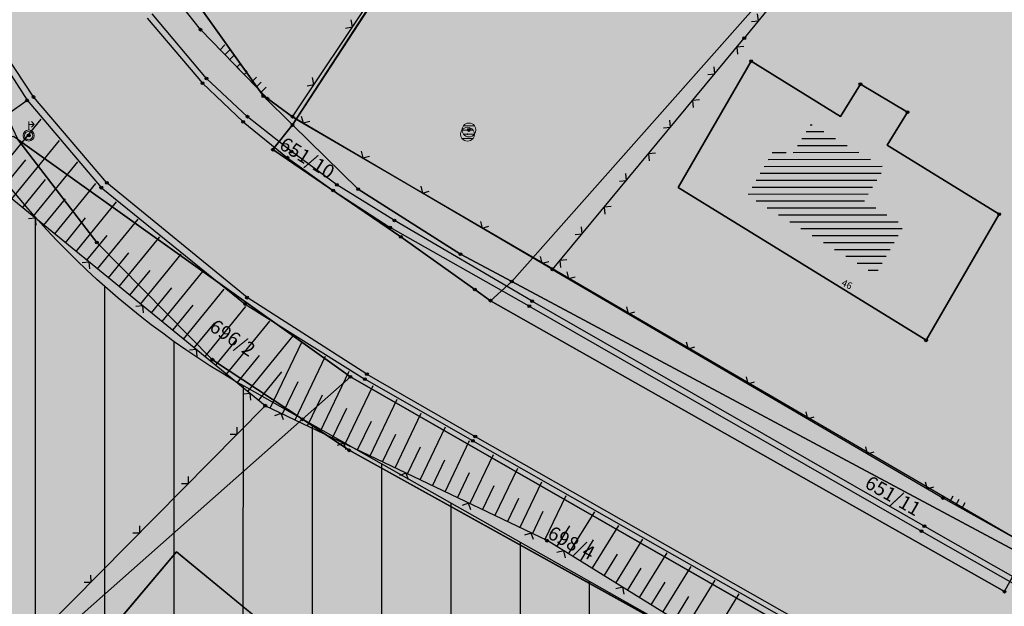
# Model space of a CAD drawing. Units: inches. Extents: x 104 to 7527718, y 15 to 4826782.
# Drawn here: x 7527098 to 7527134, y 4826474 to 4826495 of the extents above; entities that cross this region are included whole.
import ezdxf
from ezdxf.enums import TextEntityAlignment as Align

# ---------------------------------------------------------------- set-up
doc = ezdxf.new("R2010")
doc.units = ezdxf.units.IN
doc.header["$LTSCALE"] = 0.25
doc.header["$MEASUREMENT"] = 0
doc.header["$PDMODE"] = 32
doc.header["$PDSIZE"] = 0.1
for name, color, linetype in [('002_Legenda-text', 7, 'Continuous'), ('102_parcele_brojevi', 7, 'Continuous'), ('104_objekti_granice', 1, 'Continuous'), ('105_objekti_pl', 7, 'Continuous'), ('106_objekti_srafure', 1, 'Continuous'), ('107_detalj_linije', 1, 'Continuous'), ('108_topografski_znaci', 1, 'Continuous'), ('115_katastarske_tacke', 7, 'Continuous'), ('120_detaljne_tacke', 1, 'Continuous'), ('124_geo_tekst', 1, 'Continuous')]:
    doc.layers.add(name, color=color, linetype=linetype)
doc.layers.add('101_parcele_granica', color=7, linetype='Continuous', lineweight=30)
doc.layers.add('103_parcele_pl', color=7, linetype='Continuous', lineweight=30)
doc.layers.add('111 фекална канализација', color=7, linetype='Continuous', true_color=0x992a00)
doc.layers.add('152_stanovanje_SRAFURA', color=7, linetype='Continuous', lineweight=30, true_color=0xf3e17c)
doc.layers.add('154_komerc.del._SRAFURA', color=7, linetype='Continuous', lineweight=30, true_color=0xfc9fb4)
doc.layers.get('111 фекална канализација').off()
doc.styles.add('CIRILICA', font='txt')
doc.styles.add('OZNP', font='timesi.ttf')

# ---------------------------------------------------------------- blocks, each defined once
blk = doc.blocks.new('T64-36')
at = {"layer": '108_topografski_znaci', "linetype": 'Continuous', "lineweight": 9}
for p, q in [((0, 0.8), (0, 2)), ((0, 1.6), (0.8, 1.6)), ((0.8, 1.6), (0.4, 2)), ((0.8, 1.6), (0.4, 1.2))]:
    blk.add_line(p, q, dxfattribs=at)
for radius in [0.8, 0.6]:
    blk.add_circle((0, 0), radius, dxfattribs=at)
blk = doc.blocks.new('T62-04')
at = {"layer": '108_topografski_znaci', "linetype": 'Continuous', "lineweight": 9}
for p, q in [((-0.8, 0.6), (0.8, 0.6)), ((0.8, -0.6), (-0.8, -0.6))]:
    blk.add_line(p, q, dxfattribs=at)
blk.add_circle((0, 0), 0.05, dxfattribs=at)
for start, end in [(143.1301, 216.8699), (36.8699, 143.1301), (323.1301, 36.8699), (216.8699, 323.1301)]:
    blk.add_arc((0, 0), 1, start, end, dxfattribs=at)
at = {"layer": '108_topografski_znaci', "linetype": 'Continuous'}
for points in [[(-0.05, 0), (-0.04, -0.04), (-0.04, 0.04)], [(-0.04, 0.04), (0, -0.05), (0, 0.05)], [(0, -0.05), (-0.04, 0.04), (-0.04, -0.04)], [(0, 0.05), (0.04, -0.04), (0.04, 0.04)], [(0.04, -0.04), (0, 0.05), (0, -0.05)], [(0.05, 0), (0.04, 0.04), (0.04, -0.04)]]:
    blk.add_solid(points, dxfattribs=at)
blk = doc.blocks.new('TK117')
at = {"layer": '108_topografski_znaci', "linetype": 'Continuous'}
for p, q in [((-0.71, 0.71), (0, 0)), ((0, 0), (0.71, 0.71))]:
    blk.add_line(p, q, dxfattribs=at)
blk = doc.blocks.new('CIG1000')
for p, q in [((-3, 7.5), (3, 7.5)), ((-3, -7.5), (-3, 7.5)), ((3, 7.5), (3, -7.5)), ((3, -7.5), (-3, -7.5))]:
    blk.add_line(p, q)
blk = doc.blocks.new('TK120AB')
at = {"linetype": 'Continuous'}
for p, q in [((-4.25, 0), (-4.25, 1)), ((-3.25, 0), (-3.25, 1)), ((-2.25, 0), (-2.25, 1)), ((2.25, 0), (2.25, 1)), ((3.25, 0), (3.25, 1)), ((4.25, 0), (4.25, 1))]:
    blk.add_line(p, q, dxfattribs=at)
at = {"xscale": 0.1, "yscale": 0.1, "zscale": 0.1, "rotation": 90.00000000000001}
blk.add_blockref('CIG1000', (0, 0.3), dxfattribs=at)
blk = doc.blocks.new('TK120X')
at = {"linetype": 'Continuous'}
for p, q in [((-1, 0), (-1, 1)), ((0, 0), (0, 1)), ((1, 0), (1, 1))]:
    blk.add_line(p, q, dxfattribs=at)

msp = doc.modelspace()

# ---------------------------------------------------------------- hatches: boundary and pattern name
h = msp.add_hatch()
h.set_pattern_fill('ANSI31', color=92, scale=20, angle=45.0001)
h.set_pattern_definition([(90.00010523, (0, 0), (-2.5, -4.5915e-06), [])])
edge = h.paths.add_edge_path()
edge.add_line((7526998.726, 4826562.247), (7526995.55, 4826558.77))
edge.add_line((7526995.55, 4826558.77), (7526997.8, 4826556.59))
edge.add_line((7526997.8, 4826556.59), (7526997.34, 4826553.6))
edge.add_line((7526997.34, 4826553.6), (7526995.54, 4826550.15))
edge.add_line((7526995.54, 4826550.15), (7526995.94, 4826545.1))
edge.add_line((7526995.94, 4826545.1), (7527002.26, 4826544.05))
edge.add_line((7527002.26, 4826544.05), (7527003.82, 4826532.22))
edge.add_line((7527003.82, 4826532.22), (7527004.03, 4826529.27))
edge.add_line((7527004.03, 4826529.27), (7527004.02, 4826528.12))
edge.add_line((7527004.02, 4826528.12), (7527005.3, 4826512.78))
edge.add_line((7527005.3, 4826512.78), (7527004.23, 4826501.92))
edge.add_line((7527004.23, 4826501.92), (7527004.27, 4826500.89))
edge.add_line((7527004.27, 4826500.89), (7527004.59, 4826493.23))
edge.add_line((7527004.59, 4826493.23), (7527018.79, 4826494.24))
edge.add_line((7527018.79, 4826494.24), (7527023.141, 4826494.385))
edge.add_line((7527023.141, 4826494.385), (7527026.82, 4826495.28))
edge.add_line((7527026.82, 4826495.28), (7527027.78, 4826496.05))
edge.add_line((7527027.78, 4826496.05), (7527029.91, 4826494.88))
edge.add_line((7527029.91, 4826494.88), (7527029.61, 4826494.54))
edge.add_line((7527029.61, 4826494.54), (7527029.51, 4826489))
edge.add_line((7527029.51, 4826489), (7527028.99, 4826485.97))
edge.add_line((7527028.99, 4826485.97), (7527023.13, 4826487.47))
edge.add_line((7527023.13, 4826487.47), (7527017.72, 4826488.49))
edge.add_line((7527017.72, 4826488.49), (7527011.27, 4826488.92))
edge.add_line((7527011.27, 4826488.92), (7527010.17, 4826488.98))
edge.add_line((7527010.17, 4826488.98), (7527000.39, 4826488.53))
edge.add_line((7527000.39, 4826488.53), (7526987.92, 4826487.16))
edge.add_line((7526987.92, 4826487.16), (7526973.21, 4826485.61))
edge.add_line((7526973.21, 4826485.61), (7526969.98, 4826479.38))
edge.add_line((7526969.98, 4826479.38), (7526982.161, 4826472.562))
edge.add_line((7526982.161, 4826472.562), (7527001.844, 4826461.745))
edge.add_arc((7526998.954, 4826456.487), 6, 47.3756, 61.209, ccw=False)
edge.add_line((7527003.017, 4826460.902), (7527056.37, 4826411.799))
edge.add_line((7527056.37, 4826411.799), (7527056.72, 4826412.01))
edge.add_line((7527056.72, 4826412.01), (7527074.39, 4826422.67))
edge.add_line((7527074.39, 4826422.67), (7527077.48, 4826426.08))
edge.add_line((7527077.48, 4826426.08), (7527104.85, 4826445))
edge.add_line((7527104.85, 4826445), (7527106.98, 4826442.95))
edge.add_line((7527106.98, 4826442.95), (7527102.75, 4826439.56))
edge.add_line((7527102.75, 4826439.56), (7527096.39, 4826434.66))
edge.add_line((7527096.39, 4826434.66), (7527094.2, 4826433.15))
edge.add_line((7527094.2, 4826433.15), (7527087.63, 4826428.63))
edge.add_line((7527087.63, 4826428.63), (7527083.23, 4826425.6))
edge.add_line((7527083.23, 4826425.6), (7527072.72, 4826418.04))
edge.add_line((7527072.72, 4826418.04), (7527058.74, 4826410.17))
edge.add_line((7527058.74, 4826410.17), (7527058.368, 4826409.961))
edge.add_line((7527058.368, 4826409.961), (7527144.173, 4826330.992))
edge.add_arc((7527148.236, 4826335.407), 6, 227.3756, 298.7146)
edge.add_line((7527151.118, 4826330.145), (7527222.024, 4826368.988))
edge.add_arc((7527242.203, 4826332.153), 42, 104.1873, 118.7146, ccw=False)
edge.add_line((7527231.909, 4826372.872), (7527264.331, 4826381.068))
edge.add_arc((7527262.86, 4826386.885), 6, 284.1873, 378.141)
edge.add_line((7527268.562, 4826388.753), (7527268.156, 4826389.992))
edge.add_arc((7527192.133, 4826365.084), 80, 18.14098, 59.00829)
edge.add_line((7527233.326, 4826433.663), (7527234.18, 4826433.15))
edge.add_line((7527234.18, 4826433.15), (7527225.68, 4826436.42))
edge.add_line((7527225.68, 4826436.42), (7527216.86, 4826438.34))
edge.add_line((7527216.86, 4826438.34), (7527209.55, 4826439.62))
edge.add_line((7527209.55, 4826439.62), (7527173.019, 4826446.039))
edge.add_arc((7527179.249, 4826481.496), 36, 240.5175, 260.034, ccw=False)
edge.add_line((7527161.531, 4826450.158), (7527106.27, 4826481.401))
edge.add_arc((7527121.035, 4826507.516), 30, 178.2219, 240.5175, ccw=False)
edge.add_line((7527091.049, 4826508.447), (7527091.74, 4826530.714))
edge.add_arc((7527086.743, 4826530.869), 5, 358.2219, 433.4463)
edge.add_line((7527088.167, 4826535.662), (7526998.726, 4826562.247))
at = {"layer": '002_Legenda-text'}
h = msp.add_hatch(color=254, dxfattribs=at)
h.dxf.hatch_style = 1
h.paths.add_polyline_path([(7527431.419, 4826524.908), (7527430.748, 4826525.063, -0.219065), (7527426.116, 4826528.641), (7527421.746, 4826537, 0.081013), (7527392.004, 4826576.666), (7527347.89, 4826619.08), (7527283.981, 4826680.912), (7527265.15, 4826671.37), (7527257.938, 4826667.768), (7527247.53, 4826662.57), (7527217.09, 4826648.36), (7527209.62, 4826644.6), (7527192.16, 4826637.11), (7527188.679, 4826635.682), (7527168.79, 4826627.52), (7527162.36, 4826625.16), (7527159.419, 4826623.695), (7527153.044, 4826621.889), (7527148.221, 4826620.565), (7527145.781, 4826620.016), (7527143.322, 4826619.556), (7527138.402, 4826618.665), (7527135.938, 4826618.237), (7527129.256, 4826617.154), (7527124.792, 4826616.725), (7527121.003, 4826616.618), (7527115.33, 4826616.768), (7527103.543, 4826617.115), (7527094.05, 4826617.394), (7527083.518, 4826617.704), (7527083.617, 4826619.866), (7527081.421, 4826619.966), (7527081.26, 4826614.54), (7527070.16, 4826615.31), (7527068.99, 4826615.85), (7527065.63, 4826616.45), (7527065.12, 4826616.54), (7527058.38, 4826617.5), (7527057.181, 4826618.456), (7527051.55, 4826618.83), (7527047.1, 4826619.169), (7527044.947, 4826619.333), (7527040.957, 4826619.637), (7527038.95, 4826619.79), (7527034.43, 4826620.08), (7527031.06, 4826620.26), (7527020.4, 4826620.81), (7527013.041, 4826621.045), (7527004.66, 4826620.68), (7527000.76, 4826620.56), (7526997.66, 4826620.46), (7526984.965, 4826616.599), (7526982.93, 4826615.98), (7526980.02, 4826615.22), (7526972.28, 4826613.19), (7526952.01, 4826608.08), (7526951.09, 4826607.79), (7526948.85, 4826607.13), (7526937.76, 4826604.09), (7526937.1, 4826603.89), (7526932.77, 4826602.74), (7526932.731, 4826602.557), (7526932.49, 4826602.5), (7526927.02, 4826601.2), (7526925.75, 4826600.9), (7526920.87, 4826599.49), (7526916.17, 4826596.59), (7526911.52, 4826594.6), (7526911.79, 4826593.86), (7526906.35, 4826590.41), (7526897.073, 4826585.245), (7526896.855, 4826585.123), (7526897.55, 4826583.68), (7526893.1, 4826580.88), (7526892.88, 4826581.08), (7526889.48, 4826578.94), (7526876.82, 4826569.14), (7526870.61, 4826561.45), (7526863.04, 4826552.24), (7526854.9, 4826542.42), (7526844.13, 4826529.08), (7526839.6, 4826523.35), (7526848.66, 4826508.78), (7526851.78, 4826512.75), (7526857, 4826519.06), (7526859.84, 4826522.5), (7526862.265, 4826525.319), (7526866.2, 4826523.58), (7526869.09, 4826522.05), (7526872.7, 4826520.21), (7526876.45, 4826518.61), (7526880.22, 4826517.09), (7526883.31, 4826516.02), (7526887.14, 4826514.62), (7526890.34, 4826513.13), (7526896.81, 4826509.67), (7526908.49, 4826503.41), (7526909.19, 4826502.92), (7526909.96, 4826501.93), (7526910.5, 4826500.42), (7526910.491, 4826499.865), (7526919.84, 4826493.08), (7526927.17, 4826489.3), (7526934.08, 4826485.74), (7526938.34, 4826483.12), (7526943.57, 4826480.17), (7526946.59, 4826478.35), (7526952.36, 4826475.09), (7526958.84, 4826471.73), (7526963.46, 4826469.44), (7526974.35, 4826463.56), (7526977.64, 4826461.68), (7526982.53, 4826458.92), (7526988.95, 4826454.96), (7526994.7, 4826451.52), (7526996.61, 4826450.34), (7527001.59, 4826445.98), (7527005.19, 4826443.11), (7527021.34, 4826429.47), (7527022.51, 4826430.47), (7527029.17, 4826424.44), (7527044.01, 4826410.55), (7527052.13, 4826403.16), (7527062.18, 4826393.72), (7527073.23, 4826383.39), (7527085.45, 4826372.32), (7527090.87, 4826367.41), (7527097.19, 4826361.7), (7527104.63, 4826354.83), (7527111.01, 4826348.69), (7527116.4, 4826343.55), (7527125.7, 4826335.12), (7527137.65, 4826324.11), (7527137.24, 4826320.93), (7527147, 4826315.69), (7527162.63, 4826324.49), (7527167.56, 4826327.265), (7527172.49, 4826330.04), (7527172.67, 4826329.75), (7527182, 4826335.05), (7527182.4, 4826335.28), (7527200.67, 4826345.78), (7527220.5, 4826357.19), (7527230.13, 4826361.06), (7527235.92, 4826363.51), (7527246.09, 4826366.32), (7527258.6, 4826369.17), (7527261.94, 4826370.09), (7527270.09, 4826372.34), (7527272.68, 4826373.34), (7527278.75, 4826374.67), (7527290.31, 4826377.63), (7527299.35, 4826379.9), (7527304.57, 4826381.21), (7527317.66, 4826384.56), (7527320.64, 4826385.32), (7527332.84, 4826388.46), (7527342.26, 4826390.89), (7527343.88, 4826391.49), (7527351.86, 4826393.59), (7527356.78, 4826394.32), (7527359.4, 4826394.3), (7527363.2, 4826393.64), (7527365.83, 4826394.22), (7527367.2, 4826394.52), (7527382.36, 4826397.32), (7527385.79, 4826397.93), (7527391.53, 4826399.07), (7527396.63, 4826400), (7527400.82, 4826400.76), (7527405.3, 4826401.57), (7527406.25, 4826401.79), (7527414.25, 4826403.26), (7527418.03, 4826403.99), (7527420.99, 4826404.57), (7527425.55, 4826405.4), (7527431.33, 4826406.46), (7527446.32, 4826409.42), (7527462.223, 4826412.56)])
h.paths.add_polyline_path([(7527419.48, 4826500.88), (7527420.34, 4826501.08), (7527442.041, 4826427.582, -0.444565), (7527437.388, 4826419.985), (7527345.555, 4826402.838, -0.352184), (7527338.93, 4826406.394), (7527305.099, 4826486.207, -0.481794), (7527311.363, 4826497.756), (7527338.18, 4826502.52), (7527411.007, 4826510.219), (7527417.7, 4826507.65)], flags=16)
h.paths.add_polyline_path([(7527397.666, 4826520.244), (7527324.377, 4826512.657), (7527299.137, 4826506.79), (7527279.601, 4826568.869), (7527289.28, 4826572.34), (7527298.82, 4826576.06), (7527318.64, 4826584.44), (7527355.606, 4826594.439), (7527355.8, 4826594.37), (7527389.39, 4826561.59), (7527398.21, 4826550.85), (7527406.339, 4826538.948, -0.568217)], flags=16)
h.paths.add_polyline_path([(7527345.883, 4826599.617), (7527319.189, 4826590.558), (7527277.809, 4826574.897), (7527273.14, 4826589.26), (7527268.36, 4826604.19), (7527265.09, 4826615.17), (7527262.02, 4826625.69), (7527261.59, 4826625.62), (7527258.81, 4826634.57), (7527259.12, 4826634.67), (7527256.34, 4826644.01), (7527279.452, 4826653.578, -0.298099), (7527292.364, 4826651.136), (7527330.9, 4826614.04)], flags=16)
h.paths.add_polyline_path([(7527328.816, 4826404.888, -0.449215), (7527324.97, 4826396.783), (7527311.33, 4826392.811), (7527311.134, 4826393.071), (7527277.755, 4826384.544), (7527271.545, 4826402.848), (7527269.6, 4826408.67), (7527263.01, 4826420.33), (7527255.64, 4826428.09), (7527250.43, 4826432.56), (7527246.154, 4826435.931), (7527243.95, 4826438.3), (7527237.96, 4826442.12), (7527233.66, 4826444.86), (7527231.13, 4826446.47), (7527229.02, 4826446.4), (7527221.51, 4826446.36), (7527218.88, 4826446.33), (7527218.02, 4826446.54), (7527217.23, 4826446.68), (7527197.399, 4826450.149), (7527186.33, 4826452.04), (7527179.52, 4826453.42), (7527178.22, 4826453.83), (7527172.62, 4826455.58), (7527170.48, 4826456.41), (7527166.45, 4826457.96), (7527163.59, 4826459.41), (7527158.05, 4826462.21), (7527152.16, 4826465.5), (7527134.32, 4826475.35), (7527134.502, 4826475.694), (7527108.047, 4826491.101), (7527107.91, 4826491.19), (7527107.01, 4826491.84), (7527106.689, 4826492.17), (7527104.25, 4826495.6), (7527102.36, 4826499.38), (7527100.97, 4826504.01), (7527100.4, 4826508.54), (7527100.34, 4826514.78), (7527100.24, 4826524.16), (7527100.21, 4826524.91), (7527100.46, 4826526.19), (7527101.03, 4826527.36), (7527101.89, 4826528.34), (7527102.97, 4826529.07), (7527104.2, 4826529.49), (7527105.63, 4826529.4), (7527268.973, 4826477.321), (7527273.312, 4826479.307), (7527293.66, 4826487.723)], flags=16)
h.paths.add_polyline_path([(7527286.93, 4826509.16), (7527286.72, 4826507.14), (7527285.87, 4826505.16), (7527284.46, 4826503.65), (7527282.63, 4826502.7), (7527272.68, 4826500.221), (7527265.5, 4826499.24), (7527255.42, 4826498.71), (7527246.409, 4826499.43), (7527235.571, 4826503.918), (7527200.39, 4826513.54), (7527163.82, 4826524.67), (7527110.35, 4826539.97), (7527103.924, 4826541.009), (7527004.795, 4826571.344, -0.110595), (7527000.237, 4826573.937), (7526978.168, 4826593.989, -0.58763), (7526979.757, 4826600.795), (7526985.107, 4826602.327, -0.085548), (7527025.633, 4826606.732), (7527077.845, 4826603.468), (7527078.31, 4826601.63), (7527087.94, 4826599.69), (7527088.37, 4826597.09), (7527109.45, 4826595.69), (7527112.93, 4826595.57), (7527115.72, 4826596.14), (7527117.08, 4826596.45), (7527121.47, 4826597.401), (7527128.18, 4826598.95), (7527132.69, 4826599.9), (7527138.09, 4826601.06), (7527148.08, 4826602.99), (7527152.45, 4826604.26), (7527159.89, 4826605.85), (7527162.44, 4826606.82), (7527163.781, 4826607.219), (7527168.83, 4826608.72), (7527177.53, 4826611.77), (7527199.03, 4826619.98), (7527201.76, 4826621.27), (7527247.673, 4826640.424), (7527248.53, 4826638.86), (7527251, 4826632.5), (7527258.31, 4826607.04)], flags=16)
h.paths.add_polyline_path([(7527268.156, 4826389.992), (7527268.562, 4826388.753, -0.434572), (7527264.331, 4826381.068), (7527231.909, 4826372.872, 0.063472), (7527222.024, 4826368.988), (7527151.118, 4826330.145, -0.321734), (7527144.173, 4826330.992), (7527058.368, 4826409.961), (7527058.74, 4826410.17), (7527072.72, 4826418.04), (7527083.23, 4826425.6), (7527087.63, 4826428.63), (7527094.2, 4826433.15), (7527096.39, 4826434.66), (7527102.75, 4826439.56), (7527106.98, 4826442.95), (7527104.85, 4826445), (7527077.48, 4826426.08), (7527074.39, 4826422.67), (7527056.72, 4826412.01), (7527056.37, 4826411.799), (7527003.017, 4826460.902, 0.060433), (7527001.844, 4826461.745), (7526982.161, 4826472.562), (7526969.98, 4826479.38), (7526973.21, 4826485.61), (7526987.92, 4826487.16), (7527000.39, 4826488.53), (7527010.17, 4826488.98), (7527011.27, 4826488.92), (7527017.72, 4826488.49), (7527023.13, 4826487.47), (7527028.99, 4826485.97), (7527029.51, 4826489), (7527029.61, 4826494.54), (7527029.91, 4826494.88), (7527027.78, 4826496.05), (7527026.82, 4826495.28), (7527023.141, 4826494.385), (7527018.79, 4826494.24), (7527004.59, 4826493.23), (7526955.52, 4826487.34), (7526955.31, 4826487.48), (7526950.78, 4826489.87), (7526950.84, 4826489.99), (7526943.18, 4826493.96), (7526943.12, 4826493.86), (7526936.99, 4826497.02), (7526937.06, 4826497.14), (7526931.951, 4826499.771), (7526929.39, 4826501.09), (7526929.32, 4826500.96), (7526924.76, 4826503.27), (7526915.85, 4826507.88), (7526871.5, 4826530.9), (7526870.81, 4826531.62), (7526870.35, 4826532.48), (7526870.12, 4826533.42), (7526870.12, 4826534.334), (7526870.42, 4826535.33), (7526883.06, 4826550.6), (7526887.63, 4826555.92), (7526887.41, 4826556.13), (7526889.61, 4826558.45), (7526889.83, 4826558.25), (7526894.65, 4826562.84), (7526894.45, 4826563.07), (7526896.82, 4826565.11), (7526897.02, 4826564.89), (7526902.27, 4826569.15), (7526908, 4826573.11), (7526913.91, 4826576.73), (7526913.76, 4826576.99), (7526916.51, 4826578.51), (7526916.66, 4826578.25), (7526919.92, 4826579.92), (7526919.79, 4826580.19), (7526922.56, 4826581.52), (7526922.69, 4826581.25), (7526928.86, 4826583.86), (7526928.76, 4826584.14), (7526931.82, 4826585.23), (7526931.92, 4826584.95), (7526938.62, 4826587.25), (7526951.05, 4826590.74), (7526950.947, 4826591.059), (7526955.24, 4826592.44), (7526955.34, 4826592.12), (7526958.61, 4826592.57), (7526961.92, 4826592.15), (7526965.02, 4826590.95), (7526967.73, 4826589.03), (7526968.46, 4826589.81), (7526974.94, 4826583.95), (7526975.14, 4826584.17), (7526977.48, 4826582.05), (7526977.28, 4826581.83), (7526990.14, 4826570.2), (7526990.34, 4826570.42), (7526992.21, 4826568.73), (7526992.01, 4826568.51), (7526998.82, 4826562.35), (7526998.726, 4826562.247), (7527088.167, 4826535.662, -0.340547), (7527091.74, 4826530.714), (7527091.049, 4826508.447, 0.278714), (7527106.27, 4826481.401), (7527161.531, 4826450.158, 0.085363), (7527173.019, 4826446.039), (7527209.55, 4826439.62), (7527216.86, 4826438.34), (7527225.68, 4826436.42), (7527234.149, 4826433.162, 0.00301), (7527233.326, 4826433.663), (7527234.18, 4826433.15), (7527234.149, 4826433.162, -0.177125)], flags=16)
h.paths.add_polyline_path([(7527205.355, 4826584.397), (7527195.455, 4826584.397), (7527195.455, 4826588.447), (7527205.355, 4826588.447)], flags=16)
h.paths.add_polyline_path([(7526920.56, 4826519.991), (7526910.66, 4826519.991), (7526910.66, 4826524.041), (7526920.56, 4826524.041)], flags=0)
h.paths.add_polyline_path([(7527196.741, 4826583.63), (7527204.222, 4826583.63), (7527204.222, 4826589.462), (7527196.741, 4826589.462)], flags=24)
h.paths.add_polyline_path([(7526913.678, 4826519.224), (7526917.269, 4826519.224), (7526917.269, 4826525.057), (7526913.678, 4826525.057)], flags=8)
at = {"layer": '106_objekti_srafure'}
h = msp.add_hatch(dxfattribs=at)
h.set_pattern_fill('U', color=256, scale=0.25, style=0, pattern_type=0)
h.set_pattern_definition([(0, (-0.46636, -0.34938), (0, 0.25), [])])
h.paths.add_polyline_path([(7527129.283, 4826489.351), (7527126.621, 4826490.932), (7527125.912, 4826489.781), (7527129.99, 4826487.266), (7527128.959, 4826485.489), (7527124.328, 4826488.345), (7527125.359, 4826490.122), (7527128.546, 4826488.156)])
at = {"layer": '152_stanovanje_SRAFURA'}
msp.add_hatch(color=256, dxfattribs=at).paths.add_polyline_path([(7527106.689, 4826492.17), (7527107.01, 4826491.84), (7527107.91, 4826491.19), (7527108.047, 4826491.101), (7527134.502, 4826475.694), (7527134.32, 4826475.35), (7527152.16, 4826465.5), (7527158.05, 4826462.21), (7527163.59, 4826459.41), (7527166.45, 4826457.96), (7527170.48, 4826456.41), (7527172.62, 4826455.58), (7527178.22, 4826453.83), (7527179.52, 4826453.42), (7527186.33, 4826452.04), (7527197.399, 4826450.149), (7527217.23, 4826446.68), (7527218.02, 4826446.54), (7527218.88, 4826446.33), (7527221.51, 4826446.36), (7527229.02, 4826446.4), (7527231.13, 4826446.47), (7527233.66, 4826444.86), (7527237.96, 4826442.12), (7527243.95, 4826438.3), (7527246.154, 4826435.931), (7527250.43, 4826432.56), (7527255.64, 4826428.09), (7527263.01, 4826420.33), (7527269.6, 4826408.67), (7527271.545, 4826402.848), (7527277.755, 4826384.544), (7527311.138, 4826393.073), (7527309.041, 4826395.842), (7527273.312, 4826479.307), (7527268.973, 4826477.321), (7527105.63, 4826529.4), (7527104.2, 4826529.49), (7527102.97, 4826529.07), (7527101.89, 4826528.34), (7527101.03, 4826527.36), (7527100.46, 4826526.19), (7527100.21, 4826524.91), (7527100.24, 4826524.16), (7527100.34, 4826514.78), (7527100.4, 4826508.54), (7527100.97, 4826504.01), (7527102.36, 4826499.38), (7527104.25, 4826495.6)])
at = {"layer": '154_komerc.del._SRAFURA'}
h = msp.add_hatch(color=256, dxfattribs=at)
h.dxf.hatch_style = 1
edge = h.paths.add_edge_path()
edge.add_line((7526998.726, 4826562.247), (7526995.55, 4826558.77))
edge.add_line((7526995.55, 4826558.77), (7526997.8, 4826556.59))
edge.add_line((7526997.8, 4826556.59), (7526997.34, 4826553.6))
edge.add_line((7526997.34, 4826553.6), (7526995.54, 4826550.15))
edge.add_line((7526995.54, 4826550.15), (7526995.94, 4826545.1))
edge.add_line((7526995.94, 4826545.1), (7527002.26, 4826544.05))
edge.add_line((7527002.26, 4826544.05), (7527003.82, 4826532.22))
edge.add_line((7527003.82, 4826532.22), (7527004.03, 4826529.27))
edge.add_line((7527004.03, 4826529.27), (7527004.02, 4826528.12))
edge.add_line((7527004.02, 4826528.12), (7527005.3, 4826512.78))
edge.add_line((7527005.3, 4826512.78), (7527004.23, 4826501.92))
edge.add_line((7527004.23, 4826501.92), (7527004.27, 4826500.89))
edge.add_line((7527004.27, 4826500.89), (7527004.59, 4826493.23))
edge.add_line((7527004.59, 4826493.23), (7527018.79, 4826494.24))
edge.add_line((7527018.79, 4826494.24), (7527023.141, 4826494.385))
edge.add_line((7527023.141, 4826494.385), (7527026.82, 4826495.28))
edge.add_line((7527026.82, 4826495.28), (7527027.78, 4826496.05))
edge.add_line((7527027.78, 4826496.05), (7527029.91, 4826494.88))
edge.add_line((7527029.91, 4826494.88), (7527029.61, 4826494.54))
edge.add_line((7527029.61, 4826494.54), (7527029.51, 4826489))
edge.add_line((7527029.51, 4826489), (7527028.99, 4826485.97))
edge.add_line((7527028.99, 4826485.97), (7527023.13, 4826487.47))
edge.add_line((7527023.13, 4826487.47), (7527017.72, 4826488.49))
edge.add_line((7527017.72, 4826488.49), (7527011.27, 4826488.92))
edge.add_line((7527011.27, 4826488.92), (7527010.17, 4826488.98))
edge.add_line((7527010.17, 4826488.98), (7527000.39, 4826488.53))
edge.add_line((7527000.39, 4826488.53), (7526987.92, 4826487.16))
edge.add_line((7526987.92, 4826487.16), (7526973.21, 4826485.61))
edge.add_line((7526973.21, 4826485.61), (7526969.98, 4826479.38))
edge.add_line((7526969.98, 4826479.38), (7526982.161, 4826472.562))
edge.add_line((7526982.161, 4826472.562), (7527001.844, 4826461.745))
edge.add_arc((7526998.954, 4826456.487), 6, 47.3756, 61.209, ccw=False)
edge.add_line((7527003.017, 4826460.902), (7527056.37, 4826411.799))
edge.add_line((7527056.37, 4826411.799), (7527056.72, 4826412.01))
edge.add_line((7527056.72, 4826412.01), (7527074.39, 4826422.67))
edge.add_line((7527074.39, 4826422.67), (7527077.48, 4826426.08))
edge.add_line((7527077.48, 4826426.08), (7527104.85, 4826445))
edge.add_line((7527104.85, 4826445), (7527106.98, 4826442.95))
edge.add_line((7527106.98, 4826442.95), (7527102.75, 4826439.56))
edge.add_line((7527102.75, 4826439.56), (7527096.39, 4826434.66))
edge.add_line((7527096.39, 4826434.66), (7527094.2, 4826433.15))
edge.add_line((7527094.2, 4826433.15), (7527087.63, 4826428.63))
edge.add_line((7527087.63, 4826428.63), (7527083.23, 4826425.6))
edge.add_line((7527083.23, 4826425.6), (7527072.72, 4826418.04))
edge.add_line((7527072.72, 4826418.04), (7527058.74, 4826410.17))
edge.add_line((7527058.74, 4826410.17), (7527058.368, 4826409.961))
edge.add_line((7527058.368, 4826409.961), (7527144.173, 4826330.992))
edge.add_arc((7527148.236, 4826335.407), 6, 227.3756, 298.7146)
edge.add_line((7527151.118, 4826330.145), (7527222.024, 4826368.988))
edge.add_arc((7527242.203, 4826332.153), 42, 104.1873, 118.7146, ccw=False)
edge.add_line((7527231.909, 4826372.872), (7527264.331, 4826381.068))
edge.add_arc((7527262.86, 4826386.885), 6, 284.1873, 378.141)
edge.add_line((7527268.562, 4826388.753), (7527268.156, 4826389.992))
edge.add_arc((7527192.133, 4826365.084), 80, 18.14098, 59.00829)
edge.add_line((7527233.326, 4826433.663), (7527234.18, 4826433.15))
edge.add_line((7527234.18, 4826433.15), (7527225.68, 4826436.42))
edge.add_line((7527225.68, 4826436.42), (7527216.86, 4826438.34))
edge.add_line((7527216.86, 4826438.34), (7527209.55, 4826439.62))
edge.add_line((7527209.55, 4826439.62), (7527173.019, 4826446.039))
edge.add_arc((7527179.249, 4826481.496), 36, 240.5175, 260.034, ccw=False)
edge.add_line((7527161.531, 4826450.158), (7527106.27, 4826481.401))
edge.add_arc((7527121.035, 4826507.516), 30, 178.2219, 240.5175, ccw=False)
edge.add_line((7527091.049, 4826508.447), (7527091.74, 4826530.714))
edge.add_arc((7527086.743, 4826530.869), 5, 358.2219, 433.4463)
edge.add_line((7527088.167, 4826535.662), (7526998.726, 4826562.247))

# ---------------------------------------------------------------- linework, layer by layer
msp.add_lwpolyline([(7527225.68, 4826436.42), (7527216.86, 4826438.34), (7527209.55, 4826439.62), (7527173.019, 4826446.039, -0.085363), (7527161.531, 4826450.158), (7527106.27, 4826481.401, -0.278714), (7527091.049, 4826508.447), (7527091.74, 4826530.714, 0.340547)], format="xyb")
for points in [[(7527100.24, 4826524.16), (7527100.34, 4826514.78), (7527100.4, 4826508.54), (7527100.97, 4826504.01), (7527102.36, 4826499.38), (7527104.25, 4826495.6), (7527106.689, 4826492.17)], [(7527106.689, 4826492.17), (7527107.01, 4826491.84), (7527107.91, 4826491.19), (7527108.047, 4826491.101), (7527134.502, 4826475.694), (7527134.32, 4826475.35), (7527152.16, 4826465.5), (7527158.05, 4826462.21), (7527163.59, 4826459.41), (7527166.45, 4826457.96), (7527170.48, 4826456.41), (7527172.62, 4826455.58), (7527178.22, 4826453.83), (7527179.52, 4826453.42), (7527186.33, 4826452.04), (7527197.399, 4826450.149), (7527217.23, 4826446.68), (7527218.02, 4826446.54), (7527218.88, 4826446.33), (7527221.51, 4826446.36)]]:
    msp.add_lwpolyline(points)
at = {"layer": '101_parcele_granica'}
for p, q in [((7527117.93, 4826506.31), (7527107.91, 4826490.89)), ((7527115.83, 4826485.24), (7527129.87, 4826501.1)), ((7527104.25, 4826495.6), (7527106.86, 4826491.93)), ((7527106.86, 4826491.93), (7527107.91, 4826490.89)), ((7527107.91, 4826490.89), (7527107.2, 4826490)), ((7527107.91, 4826490.89), (7527110.28, 4826488.57)), ((7527098, 4826490.37), (7527100.85, 4826486.65)), ((7527110, 4826481.8), (7527098, 4826490.37)), ((7527107.2, 4826490), (7527111.82, 4826486.85)), ((7527110.28, 4826488.57), (7527113.98, 4826486.23)), ((7527111.82, 4826486.85), (7527114.49, 4826484.95)), ((7527100.85, 4826486.65), (7527105.02, 4826482.42)), ((7527113.98, 4826486.23), (7527115.83, 4826485.24)), ((7527115.06, 4826484.55), (7527115.83, 4826485.24)), ((7527115.83, 4826485.24), (7527134.32, 4826475.35)), ((7527114.49, 4826484.95), (7527115.06, 4826484.55)), ((7527133.61, 4826474.05), (7527115.06, 4826484.55)), ((7527105.02, 4826482.42), (7527108.27, 4826480.27)), ((7527108.27, 4826480.27), (7527110, 4826481.8)), ((7527110, 4826481.8), (7527128.57, 4826471.17)), ((7527100.01, 4826472.96), (7527108.27, 4826480.27)), ((7527108.27, 4826480.27), (7527109.96, 4826479.15)), ((7527109.96, 4826479.15), (7527126.87, 4826469.78))]:
    msp.add_line(p, q, dxfattribs=at)
at = {"layer": '103_parcele_pl'}
for points in [[(7527105.63, 4826529.4), (7527104.2, 4826529.49), (7527102.97, 4826529.07), (7527101.89, 4826528.34), (7527101.03, 4826527.36), (7527100.46, 4826526.19), (7527100.21, 4826524.91), (7527100.24, 4826524.16), (7527100.34, 4826514.78), (7527100.4, 4826508.54), (7527100.97, 4826504.01), (7527102.36, 4826499.38), (7527104.25, 4826495.6), (7527106.86, 4826491.93), (7527107.91, 4826490.89), (7527117.93, 4826506.31), (7527127.3, 4826520.65), (7527119.95, 4826523.57), (7527118.25, 4826523.98), (7527110.24, 4826527.43)], [(7527117.93, 4826506.31), (7527107.91, 4826490.89), (7527110.28, 4826488.57), (7527113.98, 4826486.23), (7527115.83, 4826485.24), (7527129.87, 4826501.1), (7527135.99, 4826505.51), (7527140.56, 4826517.28), (7527127.3, 4826520.65)], [(7527134.32, 4826475.35), (7527142.79, 4826491.33), (7527154.54, 4826512.9), (7527153.23, 4826513.31), (7527143.64, 4826516.31), (7527140.56, 4826517.28), (7527135.99, 4826505.51), (7527129.87, 4826501.1), (7527115.83, 4826485.24)], [(7527107.91, 4826490.89), (7527107.2, 4826490), (7527111.82, 4826486.85), (7527114.49, 4826484.95), (7527115.06, 4826484.55), (7527115.83, 4826485.24), (7527113.98, 4826486.23), (7527110.28, 4826488.57)], [(7527100.85, 4826486.65), (7527105.02, 4826482.42), (7527108.27, 4826480.27), (7527110, 4826481.8), (7527098, 4826490.37)], [(7527115.06, 4826484.55), (7527133.61, 4826474.05), (7527134.32, 4826475.35), (7527115.83, 4826485.24)], [(7527108.27, 4826480.27), (7527109.96, 4826479.15), (7527126.87, 4826469.78), (7527128.57, 4826471.17), (7527110, 4826481.8)], [(7527087.42, 4826461.04), (7527100.98, 4826448.58), (7527122.6, 4826466.28), (7527126.16, 4826469.2), (7527126.87, 4826469.78), (7527109.96, 4826479.15), (7527108.27, 4826480.27), (7527100.01, 4826472.96)]]:
    msp.add_lwpolyline(points, close=True, dxfattribs=at)
for points in [[(7527133.61, 4826474.05), (7527115.06, 4826484.55), (7527114.49, 4826484.95), (7527111.82, 4826486.85), (7527107.2, 4826490), (7527107.91, 4826490.89), (7527106.86, 4826491.93), (7527104.25, 4826495.6), (7527102.36, 4826499.38), (7527100.97, 4826504.01), (7527100.4, 4826508.54), (7527100.34, 4826514.78), (7527098.27, 4826512.54), (7527092.28, 4826512.98), (7527091.79, 4826513.01), (7527092.82, 4826501.15), (7527094.1, 4826498.61), (7527098, 4826490.37), (7527110, 4826481.8), (7527128.57, 4826471.17), (7527142.62, 4826463.12)], [(7527133.61, 4826474.05), (7527115.06, 4826484.55), (7527114.49, 4826484.95), (7527111.82, 4826486.85), (7527107.2, 4826490), (7527107.91, 4826490.89), (7527106.86, 4826491.93), (7527104.25, 4826495.6), (7527102.36, 4826499.38), (7527100.97, 4826504.01), (7527100.4, 4826508.54), (7527100.34, 4826514.78), (7527098.27, 4826512.54), (7527092.28, 4826512.98), (7527091.79, 4826513.01), (7527092.82, 4826501.15), (7527094.1, 4826498.61), (7527098, 4826490.37), (7527110, 4826481.8), (7527128.57, 4826471.17), (7527142.62, 4826463.12)], [(7527077.15, 4826485.46), (7527080.25, 4826485.52), (7527080.31, 4826482.17), (7527079.38, 4826482.15), (7527079.55, 4826472.44), (7527080.13, 4826470.6), (7527082.57, 4826472.05), (7527084.46, 4826469.48), (7527086.25, 4826467.01), (7527083.62, 4826465.26), (7527085.1, 4826463.21), (7527087.42, 4826461.04), (7527100.01, 4826472.96), (7527108.27, 4826480.27), (7527105.02, 4826482.42), (7527100.85, 4826486.65), (7527098, 4826490.37), (7527097.84, 4826490.48), (7527078.99, 4826485.85), (7527075.28, 4826485.15)], [(7527077.15, 4826485.46), (7527080.25, 4826485.52), (7527080.31, 4826482.17), (7527079.38, 4826482.15), (7527079.55, 4826472.44), (7527080.13, 4826470.6), (7527082.57, 4826472.05), (7527084.46, 4826469.48), (7527086.25, 4826467.01), (7527083.62, 4826465.26), (7527085.1, 4826463.21), (7527087.42, 4826461.04), (7527100.01, 4826472.96), (7527108.27, 4826480.27), (7527105.02, 4826482.42), (7527100.85, 4826486.65), (7527098, 4826490.37), (7527097.84, 4826490.48), (7527078.99, 4826485.85), (7527075.28, 4826485.15)]]:
    msp.add_lwpolyline(points, dxfattribs=at)
at = {"layer": '104_objekti_granice'}
for p, q in [((7527121.83, 4826488.64), (7527124.47, 4826493.19)), ((7527124.47, 4826493.19), (7527127.695, 4826491.201)), ((7527127.695, 4826491.201), (7527128.41, 4826492.36)), ((7527128.41, 4826492.36), (7527130.11, 4826491.35)), ((7527130.11, 4826491.35), (7527129.378, 4826490.163)), ((7527129.378, 4826490.163), (7527133.42, 4826487.67)), ((7527130.78, 4826483.12), (7527121.83, 4826488.64)), ((7527133.42, 4826487.67), (7527130.78, 4826483.12)), ((7527100.242, 4826471.363), (7527103.727, 4826475.488)), ((7527103.727, 4826475.488), (7527107.76, 4826472.173))]:
    msp.add_line(p, q, dxfattribs=at)
at = {"layer": '105_objekti_pl'}
msp.add_lwpolyline([(7527130.78, 4826483.12), (7527133.42, 4826487.67), (7527129.378, 4826490.163), (7527130.11, 4826491.35), (7527128.41, 4826492.36), (7527127.695, 4826491.201), (7527124.47, 4826493.19), (7527121.83, 4826488.64), (7527130.78, 4826483.12)], dxfattribs=at)
msp.add_lwpolyline([(7527096.2, 4826465.68), (7527098.513, 4826463.725), (7527097.74, 4826462.81), (7527100.62, 4826460.38), (7527101.392, 4826461.294), (7527103.87, 4826459.2), (7527106.781, 4826462.502), (7527107.18, 4826462.15), (7527109.03, 4826464.28), (7527108.604, 4826464.655), (7527109.79, 4826466), (7527108.872, 4826466.755), (7527110.57, 4826468.82), (7527111.31, 4826469.72), (7527107.989, 4826472.451), (7527107.76, 4826472.173), (7527103.727, 4826475.488), (7527100.242, 4826471.363), (7527100.685, 4826470.989), (7527100.104, 4826470.301), (7527099.188, 4826471.076), (7527096.671, 4826468.097), (7527097.588, 4826467.322)], close=True, dxfattribs=at)
at = {"layer": '107_detalj_linije'}
for p, q in [((7527107.91, 4826491.19), (7527119.19, 4826508.07)), ((7527129.965, 4826501.094), (7527124.22, 4826494.02)), ((7527104.59, 4826494.33), (7527102.25, 4826497.33)), ((7527102.67, 4826494.75), (7527104.66, 4826492.4)), ((7527104.81, 4826492.57), (7527102.85, 4826494.9)), ((7527098.56, 4826491.9), (7527096.94, 4826494.36)), ((7527107.01, 4826491.84), (7527104.59, 4826494.33)), ((7527096.74, 4826494.26), (7527098.33, 4826491.78)), ((7527117.3, 4826485.68), (7527124.22, 4826494.02)), ((7527106.29, 4826491.19), (7527104.81, 4826492.57)), ((7527104.66, 4826492.4), (7527106.13, 4826491)), ((7527101.21, 4826488.8), (7527098.56, 4826491.9)), ((7527107.91, 4826491.19), (7527107.01, 4826491.84)), ((7527097.62, 4826491.28), (7527098.33, 4826491.78)), ((7527098.33, 4826491.78), (7527101.01, 4826488.63)), ((7527107.88, 4826489.93), (7527106.29, 4826491.19)), ((7527117.3, 4826485.68), (7527107.91, 4826491.19)), ((7527106.13, 4826491), (7527107.73, 4826489.71)), ((7527107.73, 4826489.71), (7527109.38, 4826488.53)), ((7527109.51, 4826488.73), (7527107.88, 4826489.93)), ((7527106.93, 4826480.76), (7527096.15, 4826489.55)), ((7527101.01, 4826488.63), (7527106.2, 4826484.43)), ((7527106.27, 4826484.66), (7527101.21, 4826488.8)), ((7527111.59, 4826487.44), (7527109.51, 4826488.73)), ((7527109.38, 4826488.53), (7527111.44, 4826487.19)), ((7527116.46, 4826484.35), (7527111.44, 4826487.19)), ((7527116.56, 4826484.53), (7527111.59, 4826487.44)), ((7527117.3, 4826485.68), (7527131.39, 4826477.43)), ((7527106.2, 4826484.43), (7527110.52, 4826481.72)), ((7527110.6, 4826481.9), (7527106.27, 4826484.66)), ((7527116.46, 4826484.35), (7527130.62, 4826476.23)), ((7527116.56, 4826484.53), (7527130.72, 4826476.41)), ((7527110.6, 4826481.9), (7527114.51, 4826479.65)), ((7527114.42, 4826479.49), (7527110.52, 4826481.72)), ((7527087.32, 4826460.92), (7527106.93, 4826480.76)), ((7527117.1, 4826475.89), (7527106.93, 4826480.76)), ((7527114.42, 4826479.49), (7527125.91, 4826472.96)), ((7527114.51, 4826479.65), (7527128.22, 4826471.86)), ((7527131.39, 4826477.43), (7527134.51, 4826475.69)), ((7527130.62, 4826476.23), (7527142.7, 4826469.34)), ((7527130.72, 4826476.41), (7527137.38, 4826472.61)), ((7527124.69, 4826471.21), (7527117.1, 4826475.89))]:
    msp.add_line(p, q, dxfattribs=at)
at = {"layer": '108_topografski_znaci'}
for p, q in [((7527097.004, 4826488.853), (7527098.84, 4826491.105)), ((7527097.779, 4826488.222), (7527099.499, 4826490.33)), ((7527097.392, 4826488.537), (7527098.281, 4826489.628)), ((7527098.554, 4826487.59), (7527100.158, 4826489.556)), ((7527098.167, 4826487.906), (7527098.997, 4826488.924)), ((7527099.329, 4826486.958), (7527100.816, 4826488.782)), ((7527098.942, 4826487.274), (7527099.714, 4826488.221)), ((7527100.104, 4826486.326), (7527101.565, 4826488.117)), ((7527099.717, 4826486.642), (7527100.446, 4826487.536)), ((7527100.879, 4826485.694), (7527102.342, 4826487.488)), ((7527100.492, 4826486.01), (7527101.223, 4826486.906)), ((7527101.654, 4826485.062), (7527103.119, 4826486.859)), ((7527101.267, 4826485.378), (7527101.999, 4826486.275)), ((7527102.429, 4826484.43), (7527103.897, 4826486.23)), ((7527102.042, 4826484.746), (7527102.775, 4826485.645)), ((7527103.204, 4826483.798), (7527104.674, 4826485.6)), ((7527102.817, 4826484.114), (7527103.551, 4826485.014)), ((7527103.979, 4826483.166), (7527105.451, 4826484.971)), ((7527103.592, 4826483.482), (7527104.327, 4826484.384)), ((7527104.754, 4826482.534), (7527106.229, 4826484.342)), ((7527104.367, 4826482.85), (7527105.104, 4826483.753)), ((7527105.529, 4826481.902), (7527107.088, 4826483.814)), ((7527106.304, 4826481.27), (7527107.942, 4826483.279)), ((7527105.142, 4826482.218), (7527105.902, 4826483.15)), ((7527107.104, 4826480.677), (7527108.256, 4826483.082)), ((7527105.917, 4826481.586), (7527106.716, 4826482.566)), ((7527108.006, 4826480.245), (7527109.108, 4826482.547)), ((7527106.692, 4826480.954), (7527107.53, 4826481.983)), ((7527108.908, 4826479.813), (7527109.961, 4826482.012)), ((7527107.555, 4826480.461), (7527108.118, 4826481.638)), ((7527109.81, 4826479.381), (7527110.82, 4826481.491)), ((7527108.457, 4826480.029), (7527108.996, 4826481.154)), ((7527110.712, 4826478.949), (7527111.69, 4826480.993)), ((7527109.359, 4826479.597), (7527109.873, 4826480.671)), ((7527111.613, 4826478.517), (7527112.561, 4826480.496)), ((7527110.261, 4826479.165), (7527110.758, 4826480.204)), ((7527111.163, 4826478.733), (7527111.644, 4826479.739)), ((7527112.515, 4826478.085), (7527113.431, 4826479.998)), ((7527113.417, 4826477.653), (7527114.302, 4826479.5)), ((7527112.064, 4826478.301), (7527112.53, 4826479.274)), ((7527114.319, 4826477.222), (7527115.173, 4826479.005)), ((7527112.966, 4826477.869), (7527113.416, 4826478.809)), ((7527113.868, 4826477.438), (7527114.303, 4826478.345)), ((7527115.221, 4826476.79), (7527116.045, 4826478.509)), ((7527116.123, 4826476.358), (7527116.916, 4826478.014)), ((7527114.77, 4826477.006), (7527115.19, 4826477.881)), ((7527115.672, 4826476.574), (7527116.076, 4826477.418)), ((7527117.025, 4826475.926), (7527117.788, 4826477.519)), ((7527116.574, 4826476.142), (7527116.963, 4826476.954)), ((7527117.88, 4826475.409), (7527118.82, 4826476.932)), ((7527117.455, 4826475.671), (7527117.92, 4826476.425)), ((7527118.732, 4826474.884), (7527119.69, 4826476.438)), ((7527118.306, 4826475.146), (7527118.78, 4826475.916)), ((7527119.583, 4826474.359), (7527120.56, 4826475.943)), ((7527120.434, 4826473.834), (7527121.43, 4826475.449)), ((7527119.157, 4826474.622), (7527119.641, 4826475.406)), ((7527120.008, 4826474.097), (7527120.502, 4826474.896)), ((7527121.285, 4826473.309), (7527122.3, 4826474.954)), ((7527120.86, 4826473.572), (7527121.362, 4826474.387)), ((7527122.136, 4826472.785), (7527123.17, 4826474.46)), ((7527121.711, 4826473.047), (7527122.223, 4826473.877)), ((7527122.988, 4826472.26), (7527124.039, 4826473.966))]:
    msp.add_line(p, q, dxfattribs=at)
at = {"layer": '115_katastarske_tacke'}
for p in [(7527106.86, 4826491.93), (7527107.91, 4826490.89), (7527107.2, 4826490), (7527110.28, 4826488.57), (7527111.82, 4826486.85), (7527100.85, 4826486.65), (7527113.98, 4826486.23), (7527115.83, 4826485.24), (7527114.49, 4826484.95), (7527115.06, 4826484.55), (7527105.02, 4826482.42), (7527110, 4826481.8), (7527108.27, 4826480.27), (7527109.96, 4826479.15), (7527133.61, 4826474.05)]:
    msp.add_point(p, dxfattribs=at)
at = {"layer": '120_detaljne_tacke'}
for p in [(7527104.59, 4826494.33), (7527124.22, 4826494.02), (7527124.47, 4826493.19), (7527104.81, 4826492.57), (7527104.66, 4826492.4), (7527128.41, 4826492.36), (7527098.33, 4826491.78), (7527098.56, 4826491.9), (7527107.01, 4826491.84), (7527106.29, 4826491.19), (7527107.91, 4826491.19), (7527130.11, 4826491.35), (7527106.13, 4826491), (7527114.28, 4826490.71), (7527098.39, 4826490.51), (7527107.73, 4826489.71), (7527107.88, 4826489.93), (7527101.01, 4826488.63), (7527101.21, 4826488.8), (7527109.51, 4826488.73), (7527109.38, 4826488.53), (7527133.42, 4826487.67), (7527111.44, 4826487.19), (7527111.59, 4826487.44), (7527117.3, 4826485.68), (7527106.27, 4826484.66), (7527106.2, 4826484.43), (7527116.46, 4826484.35), (7527116.56, 4826484.53), (7527130.78, 4826483.12), (7527110.6, 4826481.9), (7527110.52, 4826481.72), (7527106.93, 4826480.76), (7527114.51, 4826479.65), (7527114.42, 4826479.49), (7527131.39, 4826477.43), (7527130.62, 4826476.23), (7527130.72, 4826476.41), (7527117.1, 4826475.89)]:
    msp.add_point(p, dxfattribs=at)

# ---------------------------------------------------------------- block references
at = {"layer": '108_topografski_znaci', "xscale": 0.25, "yscale": 0.25, "zscale": 0.25}
for name, p, rotation in [('TK117', (7527110.077, 4826494.433), 56.24731415907235), ('TK117', (7527124.728, 4826494.646), 50.91955969264872), ('TK120AB', (7527106.036, 4826492.842), 314.1832112242008), ('TK117', (7527123.953, 4826493.698), 230.3162770262956), ('TK117', (7527123.155, 4826492.736), 50.31627702629564), ('TK117', (7527108.688, 4826492.355), 56.24731415907235), ('TK117', (7527122.356, 4826491.774), 230.3162770262961), ('TK117', (7527108.293, 4826490.965), 329.595825282587), ('TK117', (7527121.558, 4826490.812), 50.31627702629564), ('TK117', (7527110.449, 4826489.7), 329.595825282587), ('TK117', (7527120.76, 4826489.85), 230.3162770262958), ('TK117', (7527119.962, 4826488.888), 50.31627702629611), ('TK117', (7527112.605, 4826488.435), 329.595825282587), ('TK117', (7527119.164, 4826487.926), 230.3162770262962), ('TK117', (7527098.634, 4826487.525), 140.8062357569783), ('TK117', (7527114.761, 4826487.17), 329.595825282587), ('TK117', (7527118.365, 4826486.964), 50.31627702629635), ('TK117', (7527116.917, 4826485.905), 329.595825282587), ('TK117', (7527117.567, 4826486.002), 230.3162770262963), ('TK117', (7527100.571, 4826485.945), 140.8062357569783), ('TK117', (7527117.873, 4826485.345), 329.6501033310776), ('TK117', (7527102.509, 4826484.365), 140.8062357569783), ('TK117', (7527120.03, 4826484.081), 329.6501033310776), ('TK117', (7527104.446, 4826482.785), 140.8062357569783), ('TK117', (7527122.188, 4826482.818), 329.6501033310776), ('TK117', (7527124.345, 4826481.555), 329.6501033310776), ('TK117', (7527106.384, 4826481.205), 140.8062357569783), ('TK117', (7527107.505, 4826480.484), 154.4121323327229), ('TK117', (7527126.502, 4826480.292), 329.6501033310776), ('TK117', (7527105.912, 4826479.73), 45.3340400513366), ('TK117', (7527109.76, 4826479.405), 154.4121323327229), ('TK117', (7527128.66, 4826479.029), 329.6501033310776), ('TK117', (7527112.015, 4826478.325), 154.4121323327229), ('TK117', (7527104.155, 4826477.952), 45.3340400513366), ('TK117', (7527130.817, 4826477.765), 329.6501033310776), ('TK117', (7527114.27, 4826477.245), 154.4121323327229), ('TK120X', (7527131.858, 4826477.169), 330.8519281634375), ('TK117', (7527102.397, 4826476.174), 45.3340400513366), ('TK117', (7527116.525, 4826476.166), 154.4121323327229), ('TK117', (7527117.703, 4826475.518), 148.3419835288603), ('TK117', (7527100.64, 4826474.396), 45.3340400513366), ('TK117', (7527119.831, 4826474.206), 148.3419835288603)]:
    msp.add_blockref(name, p, dxfattribs=dict(at, rotation=rotation))
at = {"layer": '108_topografski_znaci', "xscale": 0.25, "yscale": 0.25}
for name, p in [('T64-36', (7527098.39, 4826490.51)), ('T62-04', (7527114.28, 4826490.71))]:
    msp.add_blockref(name, p, dxfattribs=at)
at = {"layer": '111 фекална канализација', "xscale": 0.25, "yscale": 0.25}
msp.add_blockref('T62-04', (7527114.229, 4826490.557), dxfattribs=at)

# ---------------------------------------------------------------- texts
at = {"layer": '102_parcele_brojevi', "style": 'OZNP'}
for s, rotation, p in [('651/10', 328, (7527108.443, 4826489.703)), ('696/2', 326, (7527105.75, 4826483.21)), ('651/11', 330, (7527129.588, 4826477.51)), ('698/4', 332, (7527117.98, 4826475.81))]:
    msp.add_text(s, height=0.5, rotation=rotation, dxfattribs=at).set_placement(p, align=Align.MIDDLE_CENTER)
at = {"layer": '124_geo_tekst', "color": 5, "style": 'CIRILICA'}
msp.add_text('46', height=0.25, rotation=334.6203, dxfattribs=at).set_placement((7527127.668, 4826485.037), align=Align.BOTTOM_LEFT)

doc.saveas('drawing.dxf')
